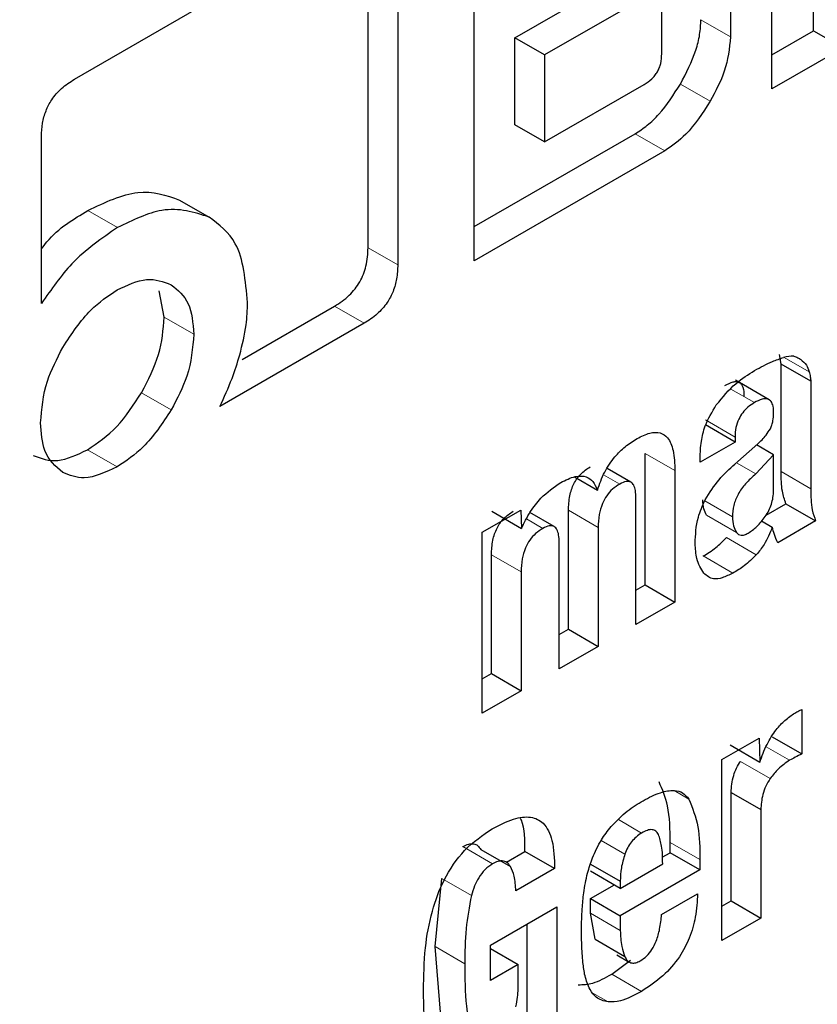
# Model space of a CAD drawing. Units: millimetres. Extents: x 0 to 210, y 0 to 297.
# Drawn here: x 152 to 153, y 91 to 91 of the extents above; entities that cross this region are included whole.
import ezdxf

# ---------------------------------------------------------------- set-up
doc = ezdxf.new("R2010")
doc.units = ezdxf.units.MM
doc.linetypes.add('SLD-Durchgehend', pattern=[0])

msp = doc.modelspace()

# ---------------------------------------------------------------- linework, layer by layer
at = {"color": 7, "linetype": 'SLD-Durchgehend', "lineweight": 25}
for p, q in [((152.56501, 91.23575), (152.56501, 91.37048)), ((152.55021, 91.21496), (152.55021, 91.36194)), ((152.44383, 91.15355), (152.44383, 91.30052)), ((152.30103, 91.21845), (152.4046, 91.27824)), ((152.40594, 91.15823), (152.40594, 91.27746)), ((152.41655, 91.27133), (152.41655, 91.1521)), ((152.53544, 91.25449), (152.53544, 91.2336)), ((152.45838, 91.23323), (152.49392, 91.25375)), ((152.50453, 91.24762), (152.46899, 91.22711)), ((152.51085, 91.2275), (152.51085, 91.24397)), ((152.55021, 91.2272), (152.56501, 91.23575)), ((152.56501, 91.23575), (152.57561, 91.22962)), ((152.45838, 91.20216), (152.45838, 91.23323)), ((152.46899, 91.22711), (152.45838, 91.23323)), ((152.46899, 91.22711), (152.46899, 91.19603)), ((152.57561, 91.22962), (152.55021, 91.21496)), ((152.46899, 91.19603), (152.50453, 91.21655)), ((152.46899, 91.19603), (152.45838, 91.20216)), ((152.44383, 91.16579), (152.50131, 91.19897)), ((152.28927, 91.13831), (152.28927, 91.19793)), ((152.51191, 91.19285), (152.44383, 91.15355)), ((152.33861, 91.17529), (152.34922, 91.16916)), ((152.3331, 91.13345), (152.33137, 91.14285)), ((152.36091, 91.11828), (152.39399, 91.13738)), ((152.4046, 91.13126), (152.35297, 91.10146)), ((152.55348, 91.11663), (152.55289, 91.12005)), ((152.55915, 91.11905), (152.56048, 91.11828)), ((152.55348, 91.07822), (152.55348, 91.11663)), ((152.56409, 91.11051), (152.55348, 91.11663)), ((152.54917, 91.10394), (152.53713, 91.11089)), ((152.56409, 91.11051), (152.56409, 91.0721)), ((152.53702, 91.08878), (152.52641, 91.0949)), ((152.53702, 91.0906), (152.53702, 91.08878)), ((152.53702, 91.08878), (152.52453, 91.08157)), ((152.53697, 91.08095), (152.5451, 91.08817)), ((152.55078, 91.08424), (152.54465, 91.08777)), ((152.50493, 91.03776), (152.50493, 91.08473)), ((152.52453, 91.08157), (152.52453, 91.08309)), ((152.55078, 91.08424), (152.54448, 91.07739)), ((152.55078, 91.07151), (152.55078, 91.08424)), ((152.49985, 91.07444), (152.49133, 91.07937)), ((152.51554, 91.07861), (152.51554, 91.03164)), ((152.47965, 91.07634), (152.48786, 91.0716)), ((152.50162, 91.0236), (152.50162, 91.06876)), ((152.44673, 91.05654), (152.46052, 91.0645)), ((152.46049, 91.06448), (152.46069, 91.05793)), ((152.5481, 91.06268), (152.55521, 91.06678)), ((152.55521, 91.06678), (152.56581, 91.06066)), ((152.45009, 91.06409), (152.46069, 91.05793)), ((152.47242, 91.05859), (152.46376, 91.06358)), ((152.47751, 91.02193), (152.47751, 91.06444)), ((152.48812, 91.05832), (152.48812, 91.0158)), ((152.54649, 91.06062), (152.55033, 91.0584)), ((152.56581, 91.06066), (152.55226, 91.05283)), ((152.44673, 90.99191), (152.44673, 91.05654)), ((152.4742, 91.00777), (152.4742, 91.05293)), ((152.44998, 91.00604), (152.44998, 91.04855)), ((152.46059, 91.04243), (152.46059, 90.99991)), ((152.50162, 91.03585), (152.50493, 91.03776)), ((152.50493, 91.03776), (152.51554, 91.03164)), ((152.51554, 91.03164), (152.50162, 91.0236)), ((152.4742, 91.02002), (152.47751, 91.02193)), ((152.47751, 91.02193), (152.48812, 91.0158)), ((152.48812, 91.0158), (152.4742, 91.00777)), ((152.44673, 91.00416), (152.44998, 91.00604)), ((152.44998, 91.00604), (152.46059, 90.99991)), ((152.46059, 90.99991), (152.44673, 90.99191)), ((152.56089, 90.9932), (152.56089, 90.97737)), ((152.53235, 90.97532), (152.54569, 90.98302)), ((152.53525, 90.98056), (152.54586, 90.97437)), ((152.54565, 90.983), (152.54586, 90.97437)), ((152.55028, 90.98349), (152.56089, 90.97737)), ((152.53235, 90.91069), (152.53235, 90.97532)), ((152.53561, 90.92482), (152.53561, 90.96358)), ((152.53561, 90.96358), (152.54621, 90.95746)), ((152.54621, 90.95746), (152.54621, 90.9187)), ((152.51387, 90.94206), (152.51387, 90.94576)), ((152.44618, 90.94321), (152.45678, 90.93709)), ((152.45536, 90.93872), (152.46197, 90.94254)), ((152.47258, 90.93641), (152.46197, 90.94254)), ((152.51103, 90.94042), (152.51387, 90.94206)), ((152.52448, 90.93594), (152.51387, 90.94206)), ((152.48543, 90.93796), (152.49604, 90.93184)), ((152.49604, 90.92932), (152.51117, 90.93805)), ((152.52448, 90.93963), (152.52448, 90.93594)), ((152.47258, 90.93641), (152.45871, 90.92841)), ((152.49604, 90.92932), (152.48543, 90.93544)), ((152.52448, 90.93594), (152.49604, 90.91952)), ((152.4299, 90.90848), (152.43224, 90.93289)), ((152.49604, 90.93184), (152.49604, 90.92932)), ((152.48543, 90.92565), (152.49391, 90.93054)), ((152.51077, 90.91993), (152.52366, 90.92738)), ((152.48543, 90.92043), (152.48543, 90.92565)), ((152.48543, 90.92565), (152.49604, 90.91952)), ((152.53235, 90.92294), (152.53561, 90.92482)), ((152.53561, 90.92482), (152.54621, 90.9187)), ((152.44962, 90.90903), (152.47339, 90.92275)), ((152.47339, 90.92275), (152.47339, 90.87666)), ((152.48704, 90.91112), (152.48543, 90.92043)), ((152.49604, 90.91952), (152.49604, 90.9143)), ((152.54621, 90.9187), (152.53235, 90.91069)), ((152.46278, 90.88278), (152.46278, 90.91663)), ((152.48704, 90.91112), (152.49764, 90.90499)), ((152.43184, 90.88502), (152.4299, 90.90848)), ((152.44962, 90.89642), (152.44962, 90.90903)), ((152.44962, 90.90785), (152.45952, 90.90214)), ((152.49295, 90.89863), (152.49967, 90.90366)), ((152.49483, 90.90551), (152.49925, 90.90296)), ((152.45952, 90.90214), (152.44962, 90.89642)), ((152.45952, 90.89334), (152.45952, 90.90214))]:
    msp.add_line(p, q, dxfattribs=at)
at = {"color": 8, "linetype": 'SLD-Durchgehend', "lineweight": 18}
for p, q in [((152.52483, 91.23973), (152.53544, 91.2336)), ((152.51751, 91.21671), (152.52812, 91.21059)), ((152.50131, 91.19897), (152.51191, 91.19285)), ((152.30582, 91.17154), (152.31643, 91.16542)), ((152.40594, 91.15823), (152.41655, 91.1521)), ((152.39399, 91.13738), (152.4046, 91.13126)), ((152.34371, 91.12733), (152.3331, 91.13345)), ((152.55461, 91.11906), (152.5635, 91.11393)), ((152.53552, 91.10774), (152.54393, 91.10288)), ((152.32503, 91.10639), (152.33564, 91.10027)), ((152.52641, 91.09672), (152.53702, 91.0906)), ((152.30569, 91.08605), (152.3163, 91.07993)), ((152.50493, 91.08473), (152.51554, 91.07861)), ((152.54448, 91.07739), (152.5375, 91.08142)), ((152.49007, 91.07712), (152.49583, 91.07379)), ((152.55348, 91.07822), (152.56409, 91.0721)), ((152.53611, 91.06204), (152.52623, 91.06774)), ((152.46252, 91.06131), (152.46836, 91.05793)), ((152.47751, 91.06444), (152.48812, 91.05832)), ((152.53749, 91.05653), (152.52688, 91.06266)), ((152.53402, 91.05464), (152.54462, 91.04852)), ((152.44998, 91.04855), (152.46059, 91.04243)), ((152.52565, 91.04809), (152.53626, 91.04197)), ((152.54811, 90.97994), (152.55652, 90.97508)), ((152.53901, 90.9747), (152.54961, 90.96857)), ((152.51525, 90.96426), (152.52049, 90.96124)), ((152.50366, 90.94908), (152.49534, 90.95388)), ((152.49766, 90.94157), (152.48919, 90.94646)), ((152.51387, 90.94576), (152.52448, 90.93963)), ((152.43983, 90.94423), (152.45043, 90.93811)), ((152.43224, 90.93289), (152.44284, 90.92677)), ((152.48543, 90.92043), (152.49604, 90.9143)), ((152.4299, 90.90848), (152.44051, 90.90236)), ((152.49295, 90.89863), (152.50355, 90.8925)), ((152.48627, 90.89183), (152.49164, 90.88873))]:
    msp.add_line(p, q, dxfattribs=at)
at = {"color": 7, "linetype": 'SLD-Durchgehend', "lineweight": 25}
msp.add_arc((152.55778, 91.1065), 0.01295, 88.8295, 105.2195, dxfattribs=at)
at = {"color": 8, "linetype": 'SLD-Durchgehend', "lineweight": 18}
for points, knots in [([(152.27644, 88.30434), (152.35465, 88.35268), (152.51349, 88.45085), (152.7516, 88.64164), (152.96938, 88.84811), (153.163, 89.06177), (153.33223, 89.27365), (153.49173, 89.50008), (153.6393, 89.73907), (153.7725, 89.98638), (153.88884, 90.23771), (153.98774, 90.49025), (154.07587, 90.7647), (154.14628, 91.05684), (154.19064, 91.35736), (154.2056, 91.63992), (154.18926, 91.90356), (154.16195, 92.09176), (154.13038, 92.18241), (154.12441, 92.19955)], [0, 0, 0, 0, 0.0659922, 0.1340309, 0.2039836, 0.2586663, 0.3133542, 0.3692004, 0.425052, 0.4808982, 0.5367498, 0.5914325, 0.6461204, 0.7160685, 0.7841083, 0.850104, 0.916095, 0.9841349, 1, 1, 1, 1]), ([(152.28164, 88.49459), (152.3532, 88.53906), (152.49852, 88.62936), (152.71626, 88.80457), (152.91533, 88.99398), (153.09224, 89.18985), (153.24684, 89.384), (153.39249, 89.59138), (153.52721, 89.81021), (153.64876, 90.03657), (153.75489, 90.26657), (153.84506, 90.49761), (153.92537, 90.74869), (153.98935, 91.01582), (154.02991, 91.29093), (154.04208, 91.54827), (154.03228, 91.77017), (154.00635, 91.89649), (153.99526, 91.95049)], [0, 0, 0, 0, 0.0683692, 0.1388543, 0.211311, 0.267956, 0.324595, 0.3824428, 0.4402845, 0.4981323, 0.555974, 0.612619, 0.669258, 0.7417199, 0.8122038, 0.880569, 0.9489395, 1, 1, 1, 1])]:
    msp.add_open_spline(points, degree=3, knots=knots, dxfattribs=at)
at = {"color": 7, "linetype": 'SLD-Durchgehend', "lineweight": 25}
for points, knots in [([(152.51751, 91.21671), (152.51958, 91.22072), (152.52262, 91.22659), (152.52457, 91.23449), (152.52475, 91.23798), (152.52483, 91.23973)], [0, 0, 0, 0, 0.519013, 0.759313, 1, 1, 1, 1]), ([(152.53544, 91.2336), (152.535, 91.22951), (152.53417, 91.22189), (152.53003, 91.21416), (152.52812, 91.21059)], [0, 0, 0, 0, 0.538103, 1, 1, 1, 1]), ([(152.50453, 91.21655), (152.50547, 91.21716), (152.50681, 91.21802), (152.50838, 91.21975), (152.5093, 91.22109), (152.51001, 91.22256), (152.51072, 91.22479), (152.51079, 91.22638), (152.51085, 91.2275)], [0, 0, 0, 0, 0.273177, 0.389879, 0.5, 0.610121, 0.726823, 1, 1, 1, 1]), ([(152.28927, 91.19793), (152.28933, 91.19952), (152.28944, 91.20245), (152.29068, 91.20706), (152.29298, 91.2115), (152.29661, 91.21559), (152.29947, 91.21744), (152.30103, 91.21845)], [0, 0, 0, 0, 0.210711, 0.389189, 0.552742, 0.755837, 1, 1, 1, 1]), ([(152.50131, 91.19897), (152.50277, 91.19992), (152.5057, 91.20181), (152.51154, 91.20742), (152.51509, 91.21294), (152.51751, 91.21671)], [0, 0, 0, 0, 0.24157, 0.482173, 1, 1, 1, 1]), ([(152.52812, 91.21059), (152.52537, 91.2063), (152.52063, 91.19891), (152.51449, 91.19464), (152.51191, 91.19285)], [0, 0, 0, 0, 0.579232, 1, 1, 1, 1]), ([(152.30582, 91.17154), (152.31199, 91.17446), (152.32424, 91.18025), (152.33384, 91.17693), (152.33861, 91.17529)], [0, 0, 0, 0, 0.503636, 1, 1, 1, 1]), ([(152.28927, 91.15785), (152.2899, 91.15868), (152.29474, 91.16499), (152.30067, 91.16849), (152.30582, 91.17154)], [0, 0, 0, 0, 0.131232, 1, 1, 1, 1]), ([(152.34922, 91.16916), (152.34382, 91.17089), (152.33409, 91.17401), (152.32187, 91.16807), (152.31643, 91.16542)], [0, 0, 0, 0, 0.554406, 1, 1, 1, 1]), ([(152.36289, 91.13861), (152.36218, 91.14645), (152.36093, 91.16025), (152.35275, 91.16647), (152.34922, 91.16916)], [0, 0, 0, 0, 0.567989, 1, 1, 1, 1]), ([(152.31643, 91.16542), (152.31079, 91.1616), (152.30079, 91.15483), (152.29277, 91.14334), (152.28927, 91.13831)], [0, 0, 0, 0, 0.563037, 1, 1, 1, 1]), ([(152.39399, 91.13738), (152.39577, 91.13853), (152.39831, 91.14017), (152.40128, 91.14344), (152.40302, 91.14601), (152.40436, 91.14881), (152.40569, 91.15305), (152.40584, 91.15609), (152.40594, 91.15823)], [0, 0, 0, 0, 0.27181, 0.388112, 0.498093, 0.608357, 0.725458, 1, 1, 1, 1]), ([(152.41655, 91.1521), (152.41648, 91.15048), (152.41636, 91.14747), (152.41508, 91.14276), (152.41273, 91.13824), (152.40905, 91.13411), (152.40616, 91.13226), (152.4046, 91.13126)], [0, 0, 0, 0, 0.212181, 0.39177, 0.556019, 0.758675, 1, 1, 1, 1]), ([(152.3163, 91.14315), (152.31993, 91.14485), (152.32721, 91.14826), (152.33282, 91.14609), (152.33564, 91.14499)], [0, 0, 0, 0, 0.498114, 1, 1, 1, 1]), ([(152.2969, 91.12263), (152.30007, 91.12746), (152.30577, 91.13613), (152.31307, 91.14099), (152.3163, 91.14315)], [0, 0, 0, 0, 0.556302, 1, 1, 1, 1]), ([(152.33564, 91.14499), (152.33799, 91.1431), (152.34268, 91.13933), (152.34337, 91.13132), (152.34371, 91.12733)], [0, 0, 0, 0, 0.501886, 1, 1, 1, 1]), ([(152.36011, 91.11996), (152.36102, 91.12357), (152.36263, 91.13005), (152.36281, 91.13599), (152.36289, 91.13861)], [0, 0, 0, 0, 0.557664, 1, 1, 1, 1]), ([(152.32503, 91.10639), (152.32738, 91.11099), (152.3321, 91.1202), (152.33277, 91.12903), (152.3331, 91.13345)], [0, 0, 0, 0, 0.499131, 1, 1, 1, 1]), ([(152.34371, 91.12733), (152.34328, 91.12236), (152.34252, 91.11346), (152.33774, 91.1043), (152.33564, 91.10027)], [0, 0, 0, 0, 0.558665, 1, 1, 1, 1]), ([(152.28896, 91.09572), (152.28938, 91.10064), (152.29013, 91.10948), (152.29482, 91.11859), (152.2969, 91.12263)], [0, 0, 0, 0, 0.556668, 1, 1, 1, 1]), ([(152.35297, 91.10146), (152.35452, 91.1048), (152.35736, 91.11094), (152.35925, 91.11714), (152.36011, 91.11996)], [0, 0, 0, 0, 0.545921, 1, 1, 1, 1]), ([(152.54398, 91.11435), (152.54611, 91.11552), (152.54962, 91.11746), (152.55304, 91.11857), (152.55438, 91.119)], [0, 0, 0, 0, 0.608625, 1, 1, 1, 1]), ([(152.55805, 91.11945), (152.55854, 91.1193), (152.55942, 91.11904), (152.56016, 91.11851), (152.56048, 91.11828)], [0, 0, 0, 0, 0.5608286, 1, 1, 1, 1]), ([(152.56048, 91.11828), (152.56123, 91.11771), (152.56258, 91.11668), (152.56321, 91.11478), (152.5635, 91.11393)], [0, 0, 0, 0, 0.551467, 1, 1, 1, 1]), ([(152.53032, 91.10209), (152.53259, 91.10481), (152.53686, 91.10994), (152.54171, 91.11294), (152.54398, 91.11435)], [0, 0, 0, 0, 0.531014, 1, 1, 1, 1]), ([(152.5635, 91.11393), (152.56365, 91.11333), (152.56391, 91.11224), (152.56403, 91.11104), (152.56409, 91.11051)], [0, 0, 0, 0, 0.553415, 1, 1, 1, 1]), ([(152.53332, 91.10901), (152.53436, 91.10955), (152.53583, 91.11031), (152.53757, 91.11045), (152.53857, 91.11015), (152.53934, 91.10945), (152.5401, 91.10793), (152.54016, 91.1063), (152.54021, 91.10515)], [0, 0, 0, 0, 0.277318, 0.394747, 0.504716, 0.613983, 0.729428, 1, 1, 1, 1]), ([(152.30569, 91.08605), (152.30932, 91.08853), (152.31659, 91.09348), (152.32221, 91.10209), (152.32503, 91.10639)], [0, 0, 0, 0, 0.499877, 1, 1, 1, 1]), ([(152.55081, 91.09903), (152.55079, 91.09991), (152.55074, 91.10153), (152.55003, 91.10336), (152.54868, 91.10437), (152.54653, 91.10425), (152.54485, 91.10337), (152.54393, 91.10288)], [0, 0, 0, 0, 0.207854, 0.384185, 0.546957, 0.751599, 1, 1, 1, 1]), ([(152.33564, 91.10027), (152.33245, 91.09547), (152.32674, 91.0869), (152.3195, 91.08206), (152.3163, 91.07993)], [0, 0, 0, 0, 0.558507, 1, 1, 1, 1]), ([(152.52453, 91.08309), (152.52461, 91.08505), (152.52476, 91.08868), (152.52631, 91.09535), (152.52884, 91.0996), (152.53032, 91.10209)], [0, 0, 0, 0, 0.324626, 0.604912, 1, 1, 1, 1]), ([(152.54393, 91.10288), (152.54314, 91.10238), (152.54169, 91.10145), (152.53972, 91.09941), (152.53816, 91.09687), (152.53716, 91.09375), (152.53707, 91.09171), (152.53702, 91.0906)], [0, 0, 0, 0, 0.206008, 0.382568, 0.546975, 0.753097, 1, 1, 1, 1]), ([(152.54964, 91.09357), (152.54984, 91.09401), (152.55027, 91.09494), (152.55071, 91.09683), (152.55077, 91.09816), (152.55081, 91.09903)], [0, 0, 0, 0, 0.234719, 0.49783, 1, 1, 1, 1]), ([(152.2969, 91.0779), (152.29435, 91.0801), (152.28975, 91.08404), (152.2892, 91.09212), (152.28896, 91.09572)], [0, 0, 0, 0, 0.555375, 1, 1, 1, 1]), ([(152.5451, 91.08817), (152.54615, 91.08914), (152.54783, 91.09069), (152.54914, 91.09279), (152.54964, 91.09357)], [0, 0, 0, 0, 0.623464, 1, 1, 1, 1]), ([(152.48786, 91.0716), (152.48862, 91.07379), (152.49008, 91.078), (152.49377, 91.08341), (152.49785, 91.08743), (152.50059, 91.08915), (152.50203, 91.09005)], [0, 0, 0, 0, 0.280937, 0.542519, 0.758331, 1, 1, 1, 1]), ([(152.50203, 91.09005), (152.50357, 91.09083), (152.50647, 91.09228), (152.51037, 91.0924), (152.51341, 91.0903), (152.51528, 91.08554), (152.51545, 91.08108), (152.51554, 91.07861)], [0, 0, 0, 0, 0.188691, 0.353816, 0.51597, 0.732229, 1, 1, 1, 1]), ([(152.2863, 91.08403), (152.2891, 91.08297), (152.29474, 91.08084), (152.30203, 91.08431), (152.30569, 91.08605)], [0, 0, 0, 0, 0.497371, 1, 1, 1, 1]), ([(152.3163, 91.07993), (152.31221, 91.07804), (152.30491, 91.07467), (152.29935, 91.07692), (152.2969, 91.0779)], [0, 0, 0, 0, 0.5596327, 1, 1, 1, 1]), ([(152.47751, 91.06444), (152.47758, 91.06613), (152.47769, 91.06851), (152.47855, 91.07178), (152.47941, 91.07387), (152.48052, 91.07576), (152.48242, 91.07808), (152.48408, 91.07917), (152.48523, 91.07992)], [0, 0, 0, 0, 0.30284, 0.428429, 0.541974, 0.649326, 0.757348, 1, 1, 1, 1]), ([(152.52629, 91.06818), (152.52789, 91.07068), (152.53103, 91.07561), (152.53501, 91.07919), (152.53697, 91.08095)], [0, 0, 0, 0, 0.50882, 1, 1, 1, 1]), ([(152.47476, 91.07434), (152.4765, 91.0752), (152.47975, 91.07681), (152.48377, 91.07671), (152.48646, 91.07481), (152.48738, 91.0727), (152.48786, 91.0716)], [0, 0, 0, 0, 0.304651, 0.569153, 0.77489, 1, 1, 1, 1]), ([(152.54448, 91.07739), (152.54321, 91.07628), (152.54088, 91.07426), (152.53843, 91.07087), (152.53717, 91.06817), (152.53626, 91.06536), (152.53617, 91.06339), (152.53611, 91.06204)], [0, 0, 0, 0, 0.287176, 0.526488, 0.638652, 0.75199, 1, 1, 1, 1]), ([(152.55521, 91.06678), (152.55471, 91.06822), (152.55354, 91.07157), (152.5535, 91.0758), (152.55348, 91.07822)], [0, 0, 0, 0, 0.429431, 1, 1, 1, 1]), ([(152.46067, 91.05792), (152.46168, 91.05992), (152.46364, 91.06379), (152.46839, 91.07), (152.47233, 91.07268), (152.47476, 91.07434)], [0, 0, 0, 0, 0.289633, 0.560574, 1, 1, 1, 1]), ([(152.49583, 91.07379), (152.49496, 91.07324), (152.49332, 91.0722), (152.4911, 91.06971), (152.48937, 91.06649), (152.48829, 91.06251), (152.48818, 91.05982), (152.48812, 91.05832)], [0, 0, 0, 0, 0.186137, 0.349637, 0.511669, 0.729559, 1, 1, 1, 1]), ([(152.50162, 91.06876), (152.5016, 91.06968), (152.50154, 91.07137), (152.50097, 91.07337), (152.49989, 91.07465), (152.49808, 91.0749), (152.49662, 91.07418), (152.49583, 91.07379)], [0, 0, 0, 0, 0.230564, 0.422183, 0.588105, 0.778696, 1, 1, 1, 1]), ([(152.56409, 91.0721), (152.56411, 91.06947), (152.56414, 91.06523), (152.56535, 91.06192), (152.56581, 91.06066)], [0, 0, 0, 0, 0.61846, 1, 1, 1, 1]), ([(152.52279, 91.0526), (152.5229, 91.05566), (152.52308, 91.06067), (152.52539, 91.06607), (152.52629, 91.06818)], [0, 0, 0, 0, 0.609917, 1, 1, 1, 1]), ([(152.52688, 91.06266), (152.5265, 91.06338), (152.52568, 91.0649), (152.52557, 91.06704), (152.5255, 91.06816)], [0, 0, 0, 0, 0.471872, 1, 1, 1, 1]), ([(152.54782, 91.06221), (152.54826, 91.0629), (152.54916, 91.0643), (152.55008, 91.06665), (152.55066, 91.0691), (152.55074, 91.07068), (152.55078, 91.07151)], [0, 0, 0, 0, 0.234219, 0.469156, 0.720174, 1, 1, 1, 1]), ([(152.44998, 91.04855), (152.45007, 91.05025), (152.45019, 91.05264), (152.45107, 91.05591), (152.45193, 91.05801), (152.45305, 91.0599), (152.45495, 91.06222), (152.45661, 91.06331), (152.45775, 91.06406)], [0, 0, 0, 0, 0.302889, 0.428661, 0.542424, 0.649941, 0.757981, 1, 1, 1, 1]), ([(152.53611, 91.06204), (152.53617, 91.06091), (152.53629, 91.05878), (152.5371, 91.05725), (152.53749, 91.05653)], [0, 0, 0, 0, 0.528128, 1, 1, 1, 1]), ([(152.54169, 91.05623), (152.54277, 91.05697), (152.54498, 91.05847), (152.54686, 91.06094), (152.54782, 91.06221)], [0, 0, 0, 0, 0.4871847, 1, 1, 1, 1]), ([(152.46836, 91.05793), (152.46749, 91.05738), (152.46585, 91.05634), (152.46362, 91.05385), (152.46189, 91.05063), (152.46079, 91.04664), (152.46066, 91.04393), (152.46059, 91.04243)], [0, 0, 0, 0, 0.185956, 0.349427, 0.511587, 0.729645, 1, 1, 1, 1]), ([(152.4742, 91.05293), (152.47417, 91.05385), (152.47412, 91.05554), (152.47353, 91.05754), (152.47244, 91.0588), (152.47062, 91.05904), (152.46915, 91.05832), (152.46836, 91.05793)], [0, 0, 0, 0, 0.229917, 0.4213, 0.587511, 0.778736, 1, 1, 1, 1]), ([(152.55033, 91.0584), (152.54945, 91.05627), (152.54798, 91.05269), (152.54559, 91.04972), (152.54462, 91.04852)], [0, 0, 0, 0, 0.5974763, 1, 1, 1, 1]), ([(152.55226, 91.05283), (152.55183, 91.0538), (152.55107, 91.05554), (152.55056, 91.05752), (152.55033, 91.0584)], [0, 0, 0, 0, 0.553989, 1, 1, 1, 1]), ([(152.52565, 91.04809), (152.52717, 91.04899), (152.53004, 91.0507), (152.53275, 91.05338), (152.53402, 91.05464)], [0, 0, 0, 0, 0.5289415, 1, 1, 1, 1]), ([(152.53749, 91.05653), (152.53773, 91.05626), (152.5382, 91.05572), (152.5392, 91.05542), (152.54039, 91.05557), (152.54125, 91.05601), (152.54169, 91.05623)], [0, 0, 0, 0, 0.255743, 0.49509, 0.737033, 1, 1, 1, 1]), ([(152.52585, 91.04191), (152.52486, 91.04352), (152.52308, 91.0464), (152.52288, 91.05069), (152.52279, 91.0526)], [0, 0, 0, 0, 0.555132, 1, 1, 1, 1]), ([(152.54462, 91.04852), (152.54322, 91.04714), (152.54051, 91.04448), (152.53764, 91.04278), (152.53626, 91.04197)], [0, 0, 0, 0, 0.519512, 1, 1, 1, 1]), ([(152.53626, 91.04197), (152.53499, 91.04134), (152.53261, 91.04016), (152.52872, 91.03956), (152.52692, 91.04103), (152.52585, 91.04191)], [0, 0, 0, 0, 0.315234, 0.590485, 1, 1, 1, 1]), ([(152.54583, 90.97436), (152.54661, 90.97651), (152.54809, 90.98057), (152.55135, 90.98576), (152.55485, 90.98958), (152.55716, 90.99114), (152.55835, 90.99195)], [0, 0, 0, 0, 0.305211, 0.575223, 0.781801, 1, 1, 1, 1]), ([(152.55835, 90.99195), (152.55882, 90.99221), (152.55967, 90.99268), (152.56052, 90.99304), (152.56089, 90.9932)], [0, 0, 0, 0, 0.558053, 1, 1, 1, 1]), ([(152.56089, 90.97737), (152.56008, 90.97697), (152.55863, 90.97625), (152.55717, 90.97544), (152.55652, 90.97508)], [0, 0, 0, 0, 0.55628, 1, 1, 1, 1]), ([(152.53561, 90.96358), (152.53576, 90.96557), (152.53597, 90.9684), (152.53747, 90.97232), (152.5385, 90.97392), (152.53901, 90.9747)], [0, 0, 0, 0, 0.549195, 0.779626, 1, 1, 1, 1]), ([(152.55652, 90.97508), (152.55513, 90.97414), (152.55266, 90.97246), (152.55054, 90.96976), (152.54961, 90.96857)], [0, 0, 0, 0, 0.561608, 1, 1, 1, 1]), ([(152.51387, 90.94576), (152.51381, 90.95031), (152.5137, 90.95851), (152.51106, 90.96463), (152.50988, 90.96736)], [0, 0, 0, 0, 0.5547621, 1, 1, 1, 1]), ([(152.54961, 90.96857), (152.54905, 90.96769), (152.54789, 90.96587), (152.54653, 90.96193), (152.54634, 90.95922), (152.54621, 90.95746)], [0, 0, 0, 0, 0.247875, 0.509896, 1, 1, 1, 1]), ([(152.50416, 90.96065), (152.50625, 90.96173), (152.5101, 90.96374), (152.51497, 90.96457), (152.51846, 90.96369), (152.51981, 90.96205), (152.52049, 90.96124)], [0, 0, 0, 0, 0.3306298, 0.6084002, 0.8053081, 1, 1, 1, 1]), ([(152.49276, 90.95142), (152.49465, 90.95337), (152.49831, 90.95716), (152.50225, 90.95951), (152.50416, 90.96065)], [0, 0, 0, 0, 0.515344, 1, 1, 1, 1]), ([(152.52049, 90.96124), (152.52178, 90.95809), (152.52435, 90.95188), (152.52443, 90.94368), (152.52448, 90.93963)], [0, 0, 0, 0, 0.505905, 1, 1, 1, 1]), ([(152.45023, 90.95058), (152.45282, 90.95192), (152.4576, 90.95441), (152.46406, 90.95524), (152.46915, 90.95281), (152.47228, 90.9463), (152.47247, 90.93991), (152.47258, 90.93641)], [0, 0, 0, 0, 0.208369, 0.384861, 0.547794, 0.752487, 1, 1, 1, 1]), ([(152.46197, 90.94254), (152.46198, 90.94662), (152.46199, 90.95102), (152.4605, 90.9541), (152.4604, 90.95432)], [0, 0, 0, 0, 0.9264399, 1, 1, 1, 1]), ([(152.42575, 90.89296), (152.42583, 90.89793), (152.42596, 90.90694), (152.42831, 90.92035), (152.43272, 90.93263), (152.44041, 90.94397), (152.44686, 90.94831), (152.45023, 90.95058)], [0, 0, 0, 0, 0.250859, 0.455687, 0.625038, 0.804145, 1, 1, 1, 1]), ([(152.48606, 90.94017), (152.48704, 90.94238), (152.48883, 90.94643), (152.49153, 90.94986), (152.49276, 90.95142)], [0, 0, 0, 0, 0.546683, 1, 1, 1, 1]), ([(152.50366, 90.94908), (152.50298, 90.94864), (152.50171, 90.9478), (152.49998, 90.946), (152.49856, 90.94388), (152.49797, 90.94235), (152.49766, 90.94157)], [0, 0, 0, 0, 0.274092, 0.518596, 0.753206, 1, 1, 1, 1]), ([(152.50965, 90.94861), (152.50936, 90.94906), (152.50881, 90.94993), (152.50739, 90.95041), (152.50563, 90.95014), (152.50434, 90.94945), (152.50366, 90.94908)], [0, 0, 0, 0, 0.244377, 0.475962, 0.72045, 1, 1, 1, 1]), ([(152.51117, 90.93805), (152.51115, 90.94026), (152.51112, 90.94414), (152.51009, 90.94726), (152.50965, 90.94861)], [0, 0, 0, 0, 0.568687, 1, 1, 1, 1]), ([(152.43983, 90.94423), (152.44052, 90.94457), (152.44185, 90.94523), (152.44368, 90.94534), (152.44519, 90.94469), (152.44584, 90.94372), (152.44618, 90.94321)], [0, 0, 0, 0, 0.260849, 0.500233, 0.739493, 1, 1, 1, 1]), ([(152.49766, 90.94157), (152.49717, 90.9399), (152.49617, 90.93651), (152.49608, 90.93341), (152.49604, 90.93184)], [0, 0, 0, 0, 0.491249, 1, 1, 1, 1]), ([(152.45043, 90.93811), (152.4495, 90.93749), (152.44768, 90.93628), (152.44545, 90.93329), (152.44385, 90.93005), (152.4432, 90.92791), (152.44284, 90.92677)], [0, 0, 0, 0, 0.265255, 0.522244, 0.744404, 1, 1, 1, 1]), ([(152.45678, 90.93709), (152.4564, 90.93765), (152.45567, 90.93872), (152.45401, 90.93924), (152.45223, 90.939), (152.45105, 90.93842), (152.45043, 90.93811)], [0, 0, 0, 0, 0.288904, 0.555643, 0.768897, 1, 1, 1, 1]), ([(152.48299, 90.9277), (152.48335, 90.93005), (152.484, 90.93414), (152.48545, 90.93837), (152.48606, 90.94017)], [0, 0, 0, 0, 0.575163, 1, 1, 1, 1]), ([(152.45871, 90.92841), (152.45861, 90.93026), (152.45843, 90.93355), (152.45728, 90.93601), (152.45678, 90.93709)], [0, 0, 0, 0, 0.562075, 1, 1, 1, 1]), ([(152.48217, 90.91463), (152.48221, 90.91706), (152.48227, 90.92131), (152.48277, 90.92578), (152.48299, 90.9277)], [0, 0, 0, 0, 0.570518, 1, 1, 1, 1]), ([(152.52366, 90.92738), (152.52351, 90.92464), (152.52322, 90.91958), (152.52101, 90.91171), (152.51707, 90.90418), (152.51096, 90.89727), (152.50616, 90.89418), (152.50355, 90.8925)], [0, 0, 0, 0, 0.2119925, 0.3921594, 0.5569464, 0.7594672, 1, 1, 1, 1]), ([(152.44284, 90.92677), (152.44211, 90.92278), (152.44053, 90.9143), (152.44052, 90.90649), (152.44051, 90.90236)], [0, 0, 0, 0, 0.470041, 1, 1, 1, 1]), ([(152.50315, 90.90341), (152.50393, 90.90392), (152.50545, 90.90492), (152.50749, 90.9075), (152.50913, 90.91088), (152.5103, 90.91518), (152.5106, 90.91824), (152.51077, 90.91993)], [0, 0, 0, 0, 0.1614079, 0.3133223, 0.4775697, 0.7099654, 1, 1, 1, 1]), ([(152.48269, 90.90279), (152.48252, 90.90497), (152.48222, 90.90884), (152.48219, 90.91287), (152.48217, 90.91463)], [0, 0, 0, 0, 0.5639329, 1, 1, 1, 1]), ([(152.49604, 90.9143), (152.49611, 90.91232), (152.49624, 90.90889), (152.49723, 90.90615), (152.49764, 90.90499)], [0, 0, 0, 0, 0.57912, 1, 1, 1, 1]), ([(152.48521, 90.89312), (152.48453, 90.89471), (152.48331, 90.89759), (152.48288, 90.90118), (152.48269, 90.90279)], [0, 0, 0, 0, 0.550154, 1, 1, 1, 1]), ([(152.49764, 90.90499), (152.49796, 90.90439), (152.49856, 90.90326), (152.49999, 90.90254), (152.50156, 90.90264), (152.50261, 90.90315), (152.50315, 90.90341)], [0, 0, 0, 0, 0.3062891, 0.5740159, 0.7796467, 1, 1, 1, 1]), ([(152.44051, 90.90236), (152.44052, 90.8972), (152.44054, 90.88895), (152.44192, 90.88164), (152.44244, 90.8789)], [0, 0, 0, 0, 0.624653, 1, 1, 1, 1]), ([(152.48104, 90.89485), (152.48273, 90.89492), (152.48649, 90.89507), (152.49065, 90.89736), (152.49295, 90.89863)], [0, 0, 0, 0, 0.449147, 1, 1, 1, 1]), ([(152.43009, 90.86164), (152.42874, 90.86627), (152.42598, 90.87573), (152.42583, 90.88714), (152.42575, 90.89296)], [0, 0, 0, 0, 0.489715, 1, 1, 1, 1]), ([(152.4587, 90.88703), (152.45897, 90.8882), (152.45947, 90.89039), (152.45951, 90.8924), (152.45952, 90.89334)], [0, 0, 0, 0, 0.531781, 1, 1, 1, 1]), ([(152.49164, 90.88873), (152.49013, 90.8891), (152.48748, 90.88976), (152.48589, 90.89211), (152.48521, 90.89312)], [0, 0, 0, 0, 0.57037, 1, 1, 1, 1]), ([(152.50355, 90.8925), (152.50101, 90.89112), (152.49684, 90.88885), (152.4931, 90.88876), (152.49164, 90.88873)], [0, 0, 0, 0, 0.609755, 1, 1, 1, 1])]:
    msp.add_open_spline(points, degree=3, knots=knots, dxfattribs=at)

doc.saveas('drawing.dxf')
